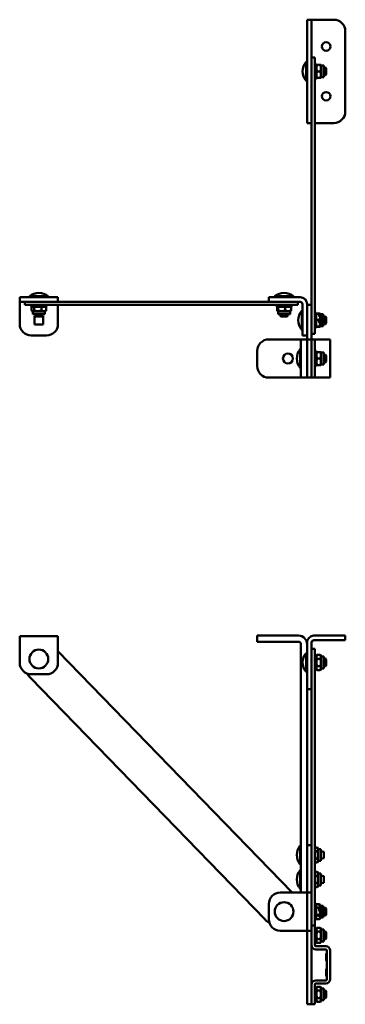
# Model space of a CAD drawing. Units: millimetres. Extents: x 127 to 1878, y 105 to 1392.
# Drawn here: x 127 to 553, y 105 to 1391 of the extents above; entities that cross this region are included whole.
import ezdxf

# ---------------------------------------------------------------- set-up
doc = ezdxf.new("R2010")
doc.units = ezdxf.units.MM
doc.header["$LTSCALE"] = 5
doc.layers.add('Sichtbare Kanten(DIN)', color=7, linetype='Continuous', lineweight=50)

msp = doc.modelspace()

# ---------------------------------------------------------------- linework, layer by layer
at = {"layer": 'Sichtbare Kanten(DIN)'}
for p, q in [((502.7, 1376.1), (502.7, 1391.1)), ((508.7, 1391.1), (502.7, 1391.1)), ((508.7, 1391.1), (508.7, 1376.1)), ((508.7, 1391.1), (511.7, 1391.1)), ((537.7, 1391.1), (511.7, 1391.1)), ((502.7, 1271.1), (502.7, 1376.1)), ((508.7, 1323.9), (508.7, 1376.1)), ((552.7, 1271.1), (552.7, 1376.1)), ((512.7, 1341.5), (508.7, 1341.5)), ((512.7, 1341.5), (512.7, 1334.2)), ((501.4, 1311.2), (501.4, 1335.9)), ((501.4, 1335.9), (502.7, 1335.9)), ((512.7, 1023.3), (512.7, 1334.2)), ((514.7, 1333.6), (512.7, 1333.6)), ((514.7, 1313.6), (514.7, 1333.6)), ((514.7, 1331.4), (515.1, 1332.1)), ((515.1, 1332.1), (515.8, 1332.1)), ((515.8, 1332.1), (520, 1332.1)), ((520, 1332.1), (520.8, 1332.1)), ((521.2, 1331.4), (520.8, 1332.1)), ((521.2, 1331.4), (521.2, 1315.8)), ((521.2, 1331.4), (524.7, 1331.4)), ((524.7, 1331.4), (524.7, 1315.8)), ((524.7, 1328.6), (526.8, 1328.6)), ((526.8, 1318.6), (526.8, 1328.6)), ((527.7, 1327.6), (526.8, 1328.6)), ((527.7, 1327.6), (527.7, 1319.5)), ((508.7, 1323.9), (508.7, 1023.3)), ((514.7, 1313.6), (512.7, 1313.6)), ((514.7, 1315.8), (515.1, 1315.1)), ((515.8, 1315.1), (515.1, 1315.1)), ((515.8, 1323.6), (520, 1323.6)), ((515.8, 1315.1), (520, 1315.1)), ((520.8, 1315.1), (520, 1315.1)), ((521.2, 1315.8), (520.8, 1315.1)), ((521.2, 1315.8), (524.7, 1315.8)), ((524.7, 1318.6), (526.8, 1318.6)), ((527.7, 1319.5), (526.8, 1318.6)), ((501.4, 1311.2), (502.7, 1311.2)), ((502.7, 1256.1), (502.7, 1271.1)), ((502.7, 1256.1), (508.7, 1256.1)), ((512.7, 1256.1), (537.7, 1256.1)), ((139.9, 1029.9), (164.6, 1029.9)), ((139.9, 1029.9), (139.9, 1028.5)), ((164.6, 1029.9), (164.6, 1028.5)), ((460.4, 1029.9), (485, 1029.9)), ((460.4, 1029.9), (460.4, 1028.5)), ((485, 1029.9), (485, 1028.5)), ((127.3, 1028.5), (142.3, 1028.5)), ((127.3, 1028.5), (127.3, 1022.5)), ((137.3, 1022.5), (127.3, 1022.5)), ((127.3, 1019.5), (127.3, 1022.5)), ((127.3, 993.5), (127.3, 1019.5)), ((134.2, 1022.5), (134.2, 1018.5)), ((141.3, 1018.5), (134.2, 1018.5)), ((137.3, 1022.5), (141.3, 1022.5)), ((447.8, 1022.5), (141.3, 1022.5)), ((141.3, 1018.5), (447.8, 1018.5)), ((162.3, 1028.5), (142.3, 1028.5)), ((142.3, 1016.5), (142.3, 1018.5)), ((142.3, 1016.5), (162.3, 1016.5)), ((144.5, 1016.5), (143.1, 1015.8)), ((160.1, 1016.5), (161.4, 1015.8)), ((162.3, 1028.5), (177.3, 1028.5)), ((162.3, 1016.5), (162.3, 1018.5)), ((177.3, 1022.5), (177.3, 1028.5)), ((177.3, 1018.5), (177.3, 993.5)), ((447.8, 1022.5), (453.4, 1022.5)), ((490.7, 1018.5), (447.8, 1018.5)), ((452.7, 1028.5), (467.7, 1028.5)), ((452.7, 1028.5), (452.7, 1022.5)), ((467.7, 1022.5), (453.4, 1022.5)), ((462.7, 1016.5), (462.7, 1018.5)), ((462.7, 1016.5), (482.7, 1016.5)), ((464.9, 1016.5), (464.1, 1016.1)), ((467.7, 1028.5), (493.7, 1028.5)), ((467.7, 1022.5), (493.7, 1022.5)), ((480.5, 1016.5), (481.3, 1016.1)), ((482.7, 1016.5), (482.7, 1018.5)), ((490.7, 1022.5), (490.7, 1018.5)), ((496.7, 993.5), (496.7, 1019.5)), ((502.7, 1019.5), (502.7, 993.5)), ((502.7, 1018.5), (508.7, 1018.5)), ((508.7, 1017.8), (508.7, 1023.3)), ((508.7, 1017.8), (508.7, 1003.5)), ((512.7, 1023.3), (512.7, 980.6)), ((142.6, 1015.4), (142.6, 1011.2)), ((144.5, 1010), (143.1, 1010.8)), ((160.1, 1010), (144.5, 1010)), ((144.5, 1010), (144.5, 1006.5)), ((160.1, 1006.5), (144.5, 1006.5)), ((146.1, 1015.4), (146.1, 1011.2)), ((146.8, 1004), (147.7, 1004)), ((146.8, 993), (146.8, 1004)), ((147.3, 1006.5), (147.3, 1004.5)), ((147.3, 1004.5), (157.3, 1004.5)), ((148.2, 1003.5), (147.3, 1004.5)), ((156.3, 1003.5), (148.2, 1003.5)), ((155.8, 1015.4), (155.8, 1011.2)), ((156.3, 1003.5), (157.3, 1004.5)), ((156.8, 1004), (157.8, 1004)), ((157.3, 1006.5), (157.3, 1004.5)), ((157.8, 1004), (157.8, 993)), ((160.1, 1010), (161.4, 1010.8)), ((160.1, 1010), (160.1, 1006.5)), ((162, 1015.4), (162, 1011.2)), ((463.6, 1015.4), (463.6, 1011.2)), ((464.9, 1010), (464.1, 1010.5)), ((480.5, 1010), (464.9, 1010)), ((464.9, 1010), (464.9, 1006.5)), ((480.5, 1006.5), (464.9, 1006.5)), ((465, 1015.4), (465, 1011.2)), ((467.7, 1006.5), (467.7, 1004.5)), ((467.7, 1004.5), (477.7, 1004.5)), ((468.6, 1003.5), (467.7, 1004.5)), ((476.8, 1003.5), (468.6, 1003.5)), ((474.1, 1015.4), (474.1, 1011.2)), ((476.8, 1003.5), (477.7, 1004.5)), ((477.7, 1006.5), (477.7, 1004.5)), ((480.5, 1010), (481.3, 1010.5)), ((480.5, 1010), (480.5, 1006.5)), ((481.8, 1015.4), (481.8, 1011.2)), ((495.8, 986.2), (495.8, 1010.9)), ((495.8, 1010.9), (496.7, 1010.9)), ((502.7, 988.5), (502.7, 1003.5)), ((508.7, 988.5), (508.7, 1003.5)), ((512.7, 1008.5), (514.7, 1008.5)), ((513.7, 1008.5), (512.7, 1008.5)), ((513.7, 988.5), (513.7, 1008.5)), ((514.7, 1008.5), (514.7, 988.5)), ((514.7, 1007), (518, 1007)), ((514.8, 1007.4), (519, 1007.4)), ((518, 1007), (518.1, 1007)), ((520.2, 1006.3), (519.8, 1007.1)), ((520.2, 1006.3), (522.7, 1006.3)), ((520.2, 1006.3), (520.2, 990.7)), ((520.2, 1006.3), (523.7, 1006.3)), ((522.7, 1006.3), (522.7, 990.7)), ((523.7, 1006.3), (523.7, 990.7)), ((523.7, 1003.5), (526.8, 1003.5)), ((526.8, 993.5), (526.8, 1003.5)), ((527.7, 1002.6), (526.8, 1003.5)), ((157.8, 993), (146.8, 993)), ((496.7, 978.5), (496.7, 993.5)), ((514.7, 998.5), (518, 998.5)), ((514.8, 999.2), (519, 999.2)), ((514.8, 990.4), (519, 990.4)), ((520.2, 990.7), (519.8, 990)), ((520.2, 990.7), (522.7, 990.7)), ((520.2, 990.7), (523.7, 990.7)), ((523.7, 993.5), (526.8, 993.5)), ((527.7, 994.5), (526.8, 993.5)), ((527.7, 1002.6), (527.7, 994.5)), ((162.3, 978.5), (142.3, 978.5)), ((495.8, 986.2), (496.7, 986.2)), ((496.7, 978.5), (502.7, 978.5)), ((502.7, 973.5), (502.7, 988.5)), ((508.7, 973.5), (508.7, 988.5)), ((512.7, 980.6), (508.7, 980.6)), ((512.7, 988.5), (514.7, 988.5)), ((513.7, 988.5), (512.7, 988.5)), ((514.7, 990), (518, 990)), ((514.8, 989.7), (519, 989.7)), ((518.8, 990), (518, 990)), ((491.7, 973.5), (452.7, 973.5)), ((494.7, 973.5), (491.7, 973.5)), ((494.7, 958.5), (494.7, 973.5)), ((502.7, 973.5), (494.7, 973.5)), ((502.7, 973.5), (508.7, 973.5)), ((502.7, 973.5), (502.7, 958.5)), ((508.7, 973.5), (508.7, 958.5)), ((512.7, 973.5), (508.7, 973.5)), ((508.7, 958.5), (508.7, 973.5)), ((512.7, 973.5), (512.7, 958.5)), ((512.7, 973.5), (514.2, 973.5)), ((514.2, 973.5), (527.2, 973.5)), ((532.7, 973.5), (527.2, 973.5)), ((532.7, 973.5), (532.7, 923.5)), ((437.7, 958.5), (437.7, 938.5)), ((493.8, 936.2), (493.8, 960.9)), ((493.8, 960.9), (494.7, 960.9)), ((494.7, 958.5), (494.7, 938.5)), ((502.7, 938.5), (502.7, 958.5)), ((508.7, 938.5), (508.7, 958.5)), ((508.7, 958.5), (508.7, 938.5)), ((514.7, 958.5), (512.7, 958.5)), ((512.7, 958.5), (512.7, 938.5)), ((514.7, 938.5), (514.7, 958.5)), ((514.7, 956.3), (515.1, 957)), ((515.1, 957), (515.8, 957)), ((515.8, 957), (520, 957)), ((520, 957), (520.8, 957)), ((521.2, 956.3), (520.8, 957)), ((521.2, 956.3), (521.2, 940.7)), ((521.2, 956.3), (524.7, 956.3)), ((524.7, 956.3), (524.7, 940.7)), ((524.7, 953.5), (526.8, 953.5)), ((526.8, 943.5), (526.8, 953.5)), ((527.7, 952.6), (526.8, 953.5)), ((527.7, 952.6), (527.7, 944.5)), ((514.7, 940.7), (515.1, 940)), ((515.8, 940), (515.1, 940)), ((515.8, 948.5), (520, 948.5)), ((515.8, 940), (520, 940)), ((520.8, 940), (520, 940)), ((521.2, 940.7), (520.8, 940)), ((521.2, 940.7), (524.7, 940.7)), ((524.7, 943.5), (526.8, 943.5)), ((527.7, 944.5), (526.8, 943.5)), ((493.8, 936.2), (494.7, 936.2)), ((494.7, 923.5), (494.7, 938.5)), ((502.7, 938.5), (502.7, 923.5)), ((508.7, 938.5), (508.7, 923.5)), ((508.7, 923.5), (508.7, 938.5)), ((514.7, 938.5), (512.7, 938.5)), ((512.7, 938.5), (512.7, 923.5)), ((452.7, 923.5), (491.7, 923.5)), ((494.7, 923.5), (491.7, 923.5)), ((494.7, 923.5), (502.7, 923.5)), ((502.7, 923.5), (508.7, 923.5)), ((508.7, 923.5), (512.7, 923.5)), ((512.7, 923.5), (514.2, 923.5)), ((514.2, 923.5), (527.2, 923.5)), ((532.7, 923.5), (527.2, 923.5)), ((127.3, 586), (177.3, 586)), ((127.3, 577), (127.3, 586)), ((177.3, 577), (177.3, 586)), ((437.7, 586.5), (437.7, 578.5)), ((437.7, 586.5), (452.7, 586.5)), ((491.7, 586.5), (452.7, 586.5)), ((511.7, 586.5), (537.7, 586.5)), ((537.7, 580.5), (511.7, 580.5)), ((537.7, 586.5), (552.7, 586.5)), ((552.7, 580.5), (537.7, 580.5)), ((552.7, 580.5), (552.7, 586.5)), ((127.3, 577), (127.3, 551)), ((177.3, 551), (177.3, 577)), ((177.3, 566.2), (483.3, 251)), ((452.7, 578.5), (437.7, 578.5)), ((491.7, 578.5), (452.7, 578.5)), ((494.7, 575.5), (494.7, 264.5)), ((502.7, 531.5), (502.7, 577.5)), ((508.7, 531.5), (508.7, 577.5)), ((512.7, 569.4), (508.7, 569.4)), ((512.7, 569.4), (512.7, 526.7)), ((501.4, 539.1), (501.4, 563.8)), ((501.4, 563.8), (502.7, 563.8)), ((514.7, 561.5), (512.7, 561.5)), ((514.7, 541.5), (514.7, 561.5)), ((514.7, 559.3), (515.8, 561.3)), ((515.8, 561.3), (520, 561.3)), ((515.8, 556.4), (520, 556.4)), ((521.2, 559.3), (520, 561.3)), ((521.2, 559.3), (521.2, 543.7)), ((521.2, 559.3), (524.7, 559.3)), ((524.7, 559.3), (524.7, 543.7)), ((524.7, 556.5), (526.8, 556.5)), ((526.8, 546.5), (526.8, 556.5)), ((527.7, 555.5), (526.8, 556.5)), ((527.7, 555.5), (527.7, 547.4)), ((514.7, 541.5), (512.7, 541.5)), ((514.7, 543.7), (515.8, 541.6)), ((515.8, 546.6), (520, 546.6)), ((515.8, 541.6), (520, 541.6)), ((521.2, 543.7), (520, 541.6)), ((521.2, 543.7), (524.7, 543.7)), ((524.7, 546.5), (526.8, 546.5)), ((527.7, 547.4), (526.8, 546.5)), ((447.8, 215.7), (141.3, 531.4)), ((162.3, 536), (142.3, 536)), ((501.4, 539.1), (502.7, 539.1)), ((502.7, 516.5), (502.7, 531.5)), ((508.7, 531.5), (508.7, 516.5)), ((502.7, 516.5), (502.7, 266)), ((502.7, 516.5), (508.7, 516.5)), ((508.7, 516.5), (508.7, 215.4)), ((512.7, 215.4), (512.7, 526.7)), ((493.8, 287.6), (493.8, 312.3)), ((493.8, 312.3), (494.7, 312.3)), ((502.7, 313), (508.7, 313)), ((512.7, 309.8), (516, 309.8)), ((517.2, 307.8), (516, 309.8)), ((502.7, 266), (502.7, 298)), ((512.7, 304.9), (516, 304.9)), ((517.2, 307.8), (517.2, 292.2)), ((517.2, 307.8), (520.7, 307.8)), ((520.7, 307.8), (520.7, 292.2)), ((520.7, 305), (520.9, 305)), ((520.9, 295), (520.9, 305)), ((524.7, 304.2), (520.9, 305)), ((524.7, 304.2), (524.7, 295.8)), ((493.8, 287.6), (494.7, 287.6)), ((512.7, 295.1), (516, 295.1)), ((512.7, 290.1), (516, 290.1)), ((517.2, 292.2), (516, 290.1)), ((517.2, 292.2), (520.7, 292.2)), ((520.7, 295), (520.9, 295)), ((524.7, 295.8), (520.9, 295)), ((493.8, 255.6), (493.8, 280.3)), ((493.8, 280.3), (494.7, 280.3)), ((512.7, 277.8), (516, 277.8)), ((512.7, 272.9), (516, 272.9)), ((517.2, 275.8), (516, 277.8)), ((517.2, 275.8), (517.2, 260.2)), ((517.2, 275.8), (520.7, 275.8)), ((520.7, 275.8), (520.7, 260.2)), ((520.7, 273), (520.9, 273)), ((520.9, 263), (520.9, 273)), ((524.7, 272.2), (520.9, 273)), ((524.7, 272.2), (524.7, 263.8)), ((494.7, 251), (494.7, 264.5)), ((502.7, 251), (502.7, 266)), ((512.7, 263.1), (516, 263.1)), ((512.7, 258.1), (516, 258.1)), ((517.2, 260.2), (516, 258.1)), ((517.2, 260.2), (520.7, 260.2)), ((520.7, 263), (520.9, 263)), ((524.7, 263.8), (520.9, 263)), ((493.7, 251), (467.7, 251)), ((502.7, 251), (493.7, 251)), ((493.8, 255.6), (494.7, 255.6)), ((502.7, 251), (508.7, 251)), ((502.7, 201), (502.7, 251)), ((452.7, 236), (452.7, 216)), ((512.7, 236), (514.7, 236)), ((513.7, 236), (512.7, 236)), ((513.7, 216), (513.7, 236)), ((514.7, 236), (514.7, 216)), ((514.7, 235.8), (518, 235.8)), ((518.2, 235.4), (518, 235.8)), ((518, 235.8), (519, 235.8)), ((520.2, 233.8), (519.2, 235.4)), ((520.2, 233.8), (522.7, 233.8)), ((520.2, 233.8), (520.2, 218.2)), ((520.2, 233.8), (523.7, 233.8)), ((522.7, 233.8), (522.7, 218.2)), ((523.7, 233.8), (523.7, 218.2)), ((514.7, 230.9), (518, 230.9)), ((514.7, 221.1), (518, 221.1)), ((514.8, 231.5), (519, 231.5)), ((514.8, 221.7), (519, 221.7)), ((523.7, 231), (526.8, 231)), ((523.7, 221), (526.8, 221)), ((526.8, 221), (526.8, 231)), ((527.7, 230), (526.8, 231)), ((527.7, 221.9), (526.8, 221)), ((527.7, 230), (527.7, 221.9)), ((508.7, 211.2), (508.7, 215.4)), ((508.7, 211.2), (508.7, 201)), ((512.7, 208), (508.7, 208)), ((512.7, 208), (508.7, 208)), ((512.7, 216), (514.7, 216)), ((513.7, 216), (512.7, 216)), ((512.7, 215.4), (512.7, 208)), ((512.7, 208), (512.7, 193)), ((514.7, 216.1), (518, 216.1)), ((514.8, 216.2), (519, 216.2)), ((518, 216.2), (518, 216.1)), ((520.2, 218.2), (519.2, 216.5)), ((520.2, 218.2), (522.7, 218.2)), ((520.2, 218.2), (523.7, 218.2)), ((467.7, 201), (493.7, 201)), ((502.7, 201), (493.7, 201)), ((502.7, 186), (502.7, 201)), ((502.7, 201), (508.7, 201)), ((508.7, 186), (508.7, 201)), ((514.7, 205), (512.7, 205)), ((512.7, 182.2), (512.7, 193)), ((514.7, 185), (514.7, 205)), ((514.7, 202.8), (515.8, 204.8)), ((515.8, 204.8), (520, 204.8)), ((515.8, 199.9), (520, 199.9)), ((521.2, 202.8), (520, 204.8)), ((521.2, 202.8), (521.2, 187.2)), ((521.2, 202.8), (524.7, 202.8)), ((524.7, 202.8), (524.7, 187.2)), ((524.7, 200), (526.8, 200)), ((526.8, 190), (526.8, 200)), ((527.7, 199), (526.8, 200)), ((527.7, 199), (527.7, 190.9)), ((502.7, 120), (502.7, 186)), ((508.7, 120), (508.7, 186)), ((508.7, 186), (508.7, 182.2)), ((514.7, 185), (512.7, 185)), ((527.2, 180.7), (514.2, 180.7)), ((514.7, 187.2), (515.8, 185.1)), ((515.8, 190.1), (520, 190.1)), ((515.8, 185.1), (520, 185.1)), ((521.2, 187.2), (520, 185.1)), ((521.2, 187.2), (524.7, 187.2)), ((524.7, 190), (526.8, 190)), ((527.7, 190.9), (526.8, 190)), ((514.2, 176.7), (527.2, 176.7)), ((527.7, 162.5), (527.7, 170.5)), ((528.7, 175.2), (528.7, 137.7)), ((532.7, 137.7), (532.7, 175.2)), ((527.7, 142.5), (527.7, 150.5)), ((508.7, 130.7), (508.7, 120)), ((512.7, 120), (512.7, 130.7)), ((527.2, 136.2), (514.2, 136.2)), ((514.2, 132.2), (527.2, 132.2)), ((502.7, 120), (502.7, 105)), ((508.7, 120), (508.7, 105)), ((508.7, 105), (508.7, 120)), ((514.7, 128), (512.7, 128)), ((512.7, 120), (512.7, 105)), ((514.7, 108), (514.7, 128)), ((514.7, 125.8), (515.8, 127.8)), ((515.8, 127.8), (520, 127.8)), ((515.8, 122.9), (520, 122.9)), ((521.2, 125.8), (520, 127.8)), ((521.2, 125.8), (521.2, 110.2)), ((521.2, 125.8), (524.7, 125.8)), ((524.7, 125.8), (524.7, 110.2)), ((524.7, 123), (526.8, 123)), ((526.8, 113), (526.8, 123)), ((527.7, 122), (526.8, 123)), ((527.7, 122), (527.7, 113.9)), ((502.7, 105), (508.7, 105)), ((508.7, 105), (512.7, 105)), ((514.7, 108), (512.7, 108)), ((514.7, 110.2), (515.8, 108.1)), ((515.8, 113.1), (520, 113.1)), ((515.8, 108.1), (520, 108.1)), ((521.2, 110.2), (520, 108.1)), ((521.2, 110.2), (524.7, 110.2)), ((524.7, 113), (526.8, 113)), ((527.7, 113.9), (526.8, 113))]:
    msp.add_line(p, q, dxfattribs=at)
for centre, radius in [((527.7, 1356.1), 5.5), ((527.7, 1291.1), 5.5), ((477.7, 948.5), 6.5), ((152.3, 556), 12.3), ((472.7, 226), 12.3)]:
    msp.add_circle(centre, radius, dxfattribs=at)
for centre, radius, start, end in [((537.7, 1376.1), 15, 0, 90), ((516.1, 1323.6), 19.2, 140.0643, 219.9357), ((537.7, 1271.1), 15, 270, 0), ((152.3, 1015.1), 19.2, 50.0643, 129.9357), ((472.7, 1015.1), 19.2, 50.0643, 129.9357), ((493.7, 1019.5), 9, 0, 90), ((493.7, 1019.5), 3, 0, 90), ((510.5, 998.5), 19.2, 140.0643, 219.9357), ((142.3, 993.5), 15, 180, 270), ((162.3, 993.5), 15, 270, 0), ((452.7, 958.5), 15, 90, 180), ((508.5, 948.5), 19.2, 140.0643, 219.9357), ((452.7, 938.5), 15, 180, 270), ((491.7, 575.5), 11, 0, 90), ((511.7, 577.5), 9, 90, 180), ((511.7, 577.5), 3, 90, 180), ((491.7, 575.5), 3, 0, 90), ((516.1, 551.5), 19.2, 140.0643, 219.9357), ((142.3, 551), 15, 180, 270), ((162.3, 551), 15, 270, 0), ((159.2, 548.8), 25, 208.6169, 224.15), ((508.5, 300), 19.2, 140.0643, 219.9357), ((508.5, 268), 19.2, 140.0643, 219.9357), ((467.7, 236), 15, 90, 180), ((465.7, 233.1), 25, 224.15, 240.479), ((467.7, 216), 15, 180, 270), ((514.2, 182.2), 5.5, 180, 270), ((514.2, 182.2), 1.5, 180, 270), ((527.2, 175.2), 5.5, 0, 90), ((527.2, 175.2), 1.5, 0, 90), ((528.7, 170.5), 1, 90, 180), ((528.7, 162.5), 1, 180, 270), ((528.7, 150.5), 1, 90, 180), ((528.7, 142.5), 1, 180, 270), ((514.2, 130.7), 5.5, 90, 180), ((514.2, 130.7), 1.5, 90, 180), ((527.2, 137.7), 1.5, 270, 0), ((527.2, 137.7), 5.5, 270, 0)]:
    msp.add_arc(centre, radius, start, end, dxfattribs=at)
for points, weights in [([(515.8, 1332.1), (514.4, 1327.8), (515.8, 1323.6)], [1, 1.15470053838, 1]), ([(520, 1323.6), (521.4, 1327.8), (520, 1332.1)], [1, 1.15470053838, 1]), ([(515.8, 1323.6), (514.4, 1319.3), (515.8, 1315.1)], [1, 1.15470053838, 1]), ([(520, 1315.1), (521.4, 1319.3), (520, 1323.6)], [1, 1.15470053838, 1]), ([(146.1, 1015.4), (144.4, 1016.8), (142.6, 1015.4)], [1, 1.15470053838, 1]), ([(155.8, 1015.4), (151, 1016.8), (146.1, 1015.4)], [1, 1.15470053838, 1]), ([(162, 1015.4), (158.9, 1016.8), (155.8, 1015.4)], [1, 1.15470053838, 1]), ([(465, 1015.4), (464.3, 1016.8), (463.6, 1015.4)], [1, 1.15470053838, 1]), ([(474.1, 1015.4), (469.5, 1016.8), (465, 1015.4)], [1, 1.15470053838, 1]), ([(481.8, 1015.4), (477.9, 1016.8), (474.1, 1015.4)], [1, 1.15470053838, 1]), ([(481.3, 1016.1), (481.5, 1015.9), (481.8, 1015.4)], [1.07199879518, 1.05700480397, 1]), ([(142.6, 1011.2), (144.4, 1009.8), (146.1, 1011.2)], [1, 1.15470053838, 1]), ([(146.1, 1011.2), (151, 1009.8), (155.8, 1011.2)], [1, 1.15470053838, 1]), ([(155.8, 1011.2), (158.9, 1009.8), (162, 1011.2)], [1, 1.15470053838, 1]), ([(161.4, 1015.8), (161.7, 1015.6), (162, 1015.4)], [1.03927082106, 1.02307821779, 1]), ([(162, 1011.2), (161.7, 1011), (161.4, 1010.8)], [1, 1.02307821779, 1.03927082106]), ([(463.6, 1011.2), (464.3, 1009.8), (465, 1011.2)], [1, 1.15470053838, 1]), ([(465, 1011.2), (469.5, 1009.8), (474.1, 1011.2)], [1, 1.15470053838, 1]), ([(474.1, 1011.2), (477.9, 1009.8), (481.8, 1011.2)], [1, 1.15470053838, 1]), ([(481.8, 1011.2), (481.5, 1010.6), (481.3, 1010.5)], [1, 1.05700480397, 1.07199879518]), ([(514.8, 1007.4), (514.8, 1007.2), (514.7, 1007)], [1, 1.00543447182, 1.01048712876]), ([(514.7, 1007.3), (514.8, 1007.3), (514.8, 1007.4)], [1.0156889403, 1.00828855485, 1]), ([(518.8, 1003), (518.7, 1004.9), (518, 1007)], [1.07701474369, 1.07225586168, 1]), ([(519, 999.2), (520.4, 1003.3), (519, 1007.4)], [1, 1.15470053838, 1]), ([(519, 1007.4), (519.7, 1007.2), (519.8, 1007.1)], [1, 1.06715828002, 1.07600733083]), ([(514.7, 999.7), (514.8, 999.5), (514.8, 999.2)], [1.0156889403, 1.00828855485, 1]), ([(514.8, 999.2), (514.8, 999), (514.7, 998.9)], [1, 1.00543447182, 1.01048712876]), ([(514.7, 990.9), (514.8, 990.7), (514.8, 990.4)], [1.0156889403, 1.00828855485, 1]), ([(514.8, 990.4), (514.8, 990.4), (514.7, 990.4)], [1, 1.00543447182, 1.01048712876]), ([(518, 998.5), (518.1, 998.7), (518.1, 998.9)], [1, 1.00543447182, 1.01048712876]), ([(518.8, 994.5), (518.7, 996.4), (518, 998.5)], [1.07701474369, 1.07225586168, 1]), ([(518, 990), (518.1, 990.2), (518.1, 990.4)], [1, 1.00543447182, 1.01048712876]), ([(519, 990.4), (520.4, 994.8), (519, 999.2)], [1, 1.15470053838, 1]), ([(519, 989.7), (520.4, 990.1), (519, 990.4)], [1, 1.15470053838, 1]), ([(514.7, 989.7), (514.8, 989.7), (514.8, 989.7)], [1.0156889403, 1.00828855485, 1]), ([(515.8, 957), (514.4, 952.8), (515.8, 948.5)], [1, 1.15470053838, 1]), ([(520, 948.5), (521.4, 952.8), (520, 957)], [1, 1.15470053838, 1]), ([(515.8, 948.5), (514.4, 944.3), (515.8, 940)], [1, 1.15470053838, 1]), ([(520, 940), (521.4, 944.3), (520, 948.5)], [1, 1.15470053838, 1]), ([(515.8, 561.3), (514.4, 558.8), (515.8, 556.4)], [1, 1.15470053838, 1]), ([(515.8, 556.4), (514.4, 551.5), (515.8, 546.6)], [1, 1.15470053838, 1]), ([(520, 556.4), (521.4, 558.8), (520, 561.3)], [1, 1.15470053838, 1]), ([(520, 546.6), (521.4, 551.5), (520, 556.4)], [1, 1.15470053838, 1]), ([(515.8, 546.6), (514.4, 544.1), (515.8, 541.6)], [1, 1.15470053838, 1]), ([(520, 541.6), (521.4, 544.1), (520, 546.6)], [1, 1.15470053838, 1]), ([(516, 304.9), (517.4, 307.3), (516, 309.8)], [1, 1.15470053838, 1]), ([(516, 295.1), (517.4, 300), (516, 304.9)], [1, 1.15470053838, 1]), ([(516, 290.1), (517.4, 292.6), (516, 295.1)], [1, 1.15470053838, 1]), ([(516, 272.9), (517.4, 275.3), (516, 277.8)], [1, 1.15470053838, 1]), ([(516, 263.1), (517.4, 268), (516, 272.9)], [1, 1.15470053838, 1]), ([(516, 258.1), (517.4, 260.6), (516, 263.1)], [1, 1.15470053838, 1]), ([(514.7, 231.7), (514.8, 231.6), (514.8, 231.5)], [1.0156889403, 1.00828855485, 1]), ([(518.8, 233.5), (518.7, 234.5), (518, 235.8)], [1.07701474369, 1.07225586168, 1]), ([(519, 231.5), (520.4, 233.6), (519, 235.8)], [1, 1.15470053838, 1]), ([(514.8, 231.5), (514.8, 231.3), (514.7, 231.1)], [1, 1.00543447182, 1.01048712876]), ([(514.7, 222.3), (514.8, 222), (514.8, 221.7)], [1.0156889403, 1.00828855485, 1]), ([(514.8, 221.7), (514.8, 221.6), (514.7, 221.4)], [1, 1.00543447182, 1.01048712876]), ([(518, 230.9), (518.1, 231), (518.1, 231.1)], [1, 1.00543447182, 1.01048712876]), ([(518.8, 226.3), (518.7, 228.4), (518, 230.9)], [1.07701474369, 1.07225586168, 1]), ([(518, 221.1), (518.1, 221.3), (518.1, 221.4)], [1, 1.00543447182, 1.01048712876]), ([(518.8, 218.8), (518.7, 219.8), (518, 221.1)], [1.07701474369, 1.07225586168, 1]), ([(519, 221.7), (520.4, 226.6), (519, 231.5)], [1, 1.15470053838, 1]), ([(519, 216.2), (520.4, 218.9), (519, 221.7)], [1, 1.15470053838, 1]), ([(514.7, 216.5), (514.8, 216.3), (514.8, 216.2)], [1.0156889403, 1.00828855485, 1]), ([(514.8, 216.2), (514.8, 216.3), (514.7, 216.3)], [1, 1.00543447182, 1.01048712876]), ([(518, 216.1), (518, 216.2), (518, 216.2)], [1, 1.00066845132, 1.00133112596]), ([(519.2, 216.5), (519.1, 216.3), (519, 216.2)], [1.02012881809, 1.01082136836, 1]), ([(515.8, 204.8), (514.4, 202.3), (515.8, 199.9)], [1, 1.15470053838, 1]), ([(515.8, 199.9), (514.4, 195), (515.8, 190.1)], [1, 1.15470053838, 1]), ([(520, 199.9), (521.4, 202.3), (520, 204.8)], [1, 1.15470053838, 1]), ([(520, 190.1), (521.4, 195), (520, 199.9)], [1, 1.15470053838, 1]), ([(515.8, 190.1), (514.4, 187.6), (515.8, 185.1)], [1, 1.15470053838, 1]), ([(520, 185.1), (521.4, 187.6), (520, 190.1)], [1, 1.15470053838, 1]), ([(515.8, 127.8), (514.4, 125.3), (515.8, 122.9)], [1, 1.15470053838, 1]), ([(515.8, 122.9), (514.4, 118), (515.8, 113.1)], [1, 1.15470053838, 1]), ([(520, 122.9), (521.4, 125.3), (520, 127.8)], [1, 1.15470053838, 1]), ([(520, 113.1), (521.4, 118), (520, 122.9)], [1, 1.15470053838, 1]), ([(515.8, 113.1), (514.4, 110.6), (515.8, 108.1)], [1, 1.15470053838, 1]), ([(520, 108.1), (521.4, 110.6), (520, 113.1)], [1, 1.15470053838, 1])]:
    msp.add_rational_spline(points, weights, degree=2, dxfattribs=at)

doc.saveas('drawing.dxf')
